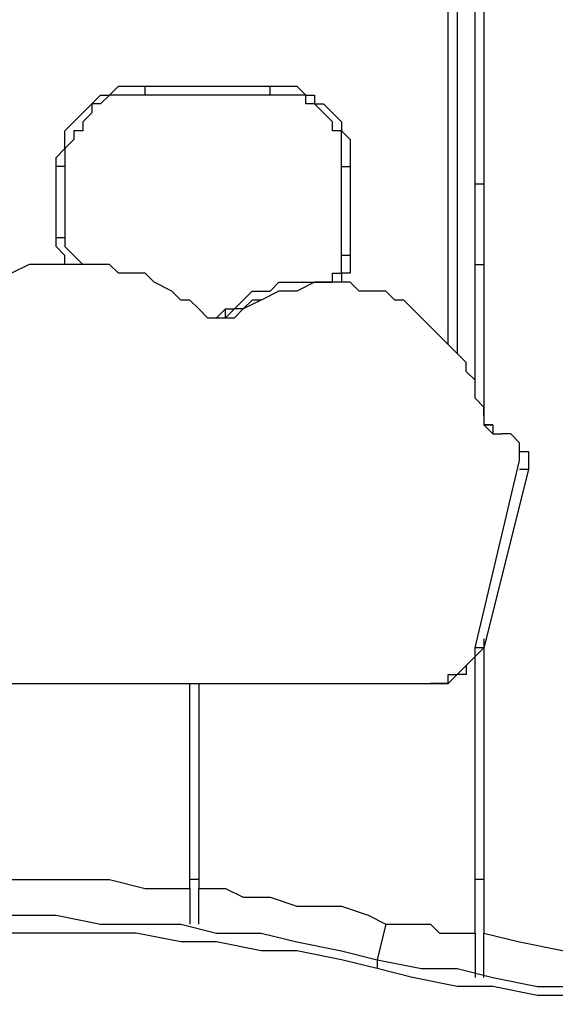
# Model space of a CAD drawing. Units: millimetres. Extents: x 39 to 129, y 43 to 202.
# Drawn here: x 65 to 67, y 188 to 192 of the extents above; entities that cross this region are included whole.
import ezdxf

# ---------------------------------------------------------------- set-up
doc = ezdxf.new("R2010")
doc.units = ezdxf.units.MM
doc.header["$MEASUREMENT"] = 0
doc.layers.add('Ebene 1', color=7, linetype='Continuous', lineweight=0)

msp = doc.modelspace()

# ---------------------------------------------------------------- linework, layer by layer
at = {"layer": 'Ebene 1', "color": 18, "lineweight": 25, "true_color": 0x000000}
for points in [[(66.9219, 190.6764), (66.9219, 190.6764), (66.9219, 195.4742), (66.9219, 195.4742)], [(66.9572, 195.4389), (66.9572, 195.4389), (66.9572, 190.6058), (66.9572, 190.6058)], [(66.8161, 190.8528), (66.8161, 190.8528), (66.8161, 193.6044), (66.8161, 193.6044)], [(66.8514, 193.6044), (66.8514, 193.6044), (66.8514, 190.8528), (66.8514, 190.8528)], [(65.6167, 191.8758), (65.6167, 191.8758), (66.1106, 191.8758), (66.1106, 191.8758)], [(66.1106, 191.8406), (66.1106, 191.8406), (65.6167, 191.8406), (65.6167, 191.8406)], [(65.2639, 191.2761), (65.2639, 191.2761), (65.2639, 191.5583), (65.2639, 191.5583)], [(65.2992, 191.5583), (65.2992, 191.5583), (65.2992, 191.2761), (65.2992, 191.2761)], [(66.3928, 191.2056), (66.3928, 191.2056), (66.3928, 191.5583), (66.3928, 191.5583)], [(66.4281, 191.5583), (66.4281, 191.5583), (66.4281, 191.2056), (66.4281, 191.2056)], [(66.9572, 191.4878), (66.9572, 191.4878), (66.9219, 191.4878), (66.9219, 191.4878)], [(66.9219, 191.1703), (66.9219, 191.1703), (66.9572, 191.1703), (66.9572, 191.1703)], [(66.3222, 191.0997), (66.3222, 191.0997), (66.3222, 191.0997), (66.3222, 191.0997)], [(66.8514, 190.8528), (66.8514, 190.8528), (66.8514, 190.8175), (66.8514, 190.8175)], [(66.8514, 190.8528), (66.8514, 190.8528), (66.8514, 190.8528), (66.8514, 190.8528)], [(66.9925, 190.5353), (66.9925, 190.5353), (66.9925, 190.5), (66.9925, 190.5)], [(66.9219, 189.6533), (66.9219, 189.6533), (67.0983, 190.3942), (67.0983, 190.3942)], [(67.1336, 190.3589), (67.1336, 190.3589), (66.9572, 189.6533), (66.9572, 189.6533)], [(66.9572, 189.6886), (66.9572, 189.6886), (66.9572, 188.5244), (66.9572, 188.5244)], [(66.9219, 188.5244), (66.9219, 188.5244), (66.9219, 189.6181), (66.9219, 189.6181)], [(63.5353, 189.5122), (63.5353, 189.5122), (66.7456, 189.5122), (66.7456, 189.5122)], [(65.7931, 188.7008), (65.7931, 188.7008), (65.7931, 189.5122), (65.7931, 189.5122)], [(65.8283, 189.5122), (65.8283, 189.5122), (65.8283, 188.7008), (65.8283, 188.7008)], [(66.7456, 189.5122), (66.7456, 189.5122), (66.7456, 189.5122), (66.7456, 189.5122)], [(65.8283, 188.7361), (65.8283, 188.7361), (65.7931, 188.7361), (65.7931, 188.7361)], [(66.9572, 188.7361), (66.9572, 188.7361), (66.9219, 188.7361), (66.9219, 188.7361)], [(65.7931, 188.7008), (65.7931, 188.7008), (65.7931, 188.5597), (65.7931, 188.5597)], [(65.8283, 188.5597), (65.8283, 188.5597), (65.8283, 188.7008), (65.8283, 188.7008)], [(66.5692, 188.5597), (66.5692, 188.5597), (66.5339, 188.4186), (66.5339, 188.4186)], [(66.9219, 188.5244), (66.9219, 188.5244), (66.9219, 188.3481), (66.9219, 188.3481)], [(66.9572, 188.3481), (66.9572, 188.3481), (66.9572, 188.5244), (66.9572, 188.5244)]]:
    msp.add_open_spline(points, degree=3, dxfattribs=at)
for points, knots in [([(65.2639, 191.5583), (65.2639, 191.5583), (65.2639, 191.5936), (65.2639, 191.5936), (65.2639, 191.5936), (65.2992, 191.6289), (65.2992, 191.6289), (65.2992, 191.6289), (65.2992, 191.6642), (65.2992, 191.6642), (65.2992, 191.6642), (65.2992, 191.6994), (65.2992, 191.6994), (65.2992, 191.6994), (65.3344, 191.7347), (65.3344, 191.7347), (65.3344, 191.7347), (65.3697, 191.77), (65.3697, 191.77), (65.3697, 191.77), (65.405, 191.8053), (65.405, 191.8053), (65.405, 191.8053), (65.4403, 191.8406), (65.4403, 191.8406), (65.4403, 191.8406), (65.4756, 191.8406), (65.4756, 191.8406), (65.4756, 191.8406), (65.5108, 191.8758), (65.5108, 191.8758), (65.5108, 191.8758), (65.5461, 191.8758), (65.5461, 191.8758), (65.5461, 191.8758), (65.5814, 191.8758), (65.5814, 191.8758), (65.5814, 191.8758), (65.6167, 191.8758), (65.6167, 191.8758)], [0, 0, 0, 0, 1, 1, 1, 2, 2, 2, 3, 3, 3, 4, 4, 4, 5, 5, 5, 6, 6, 6, 7, 7, 7, 8, 8, 8, 9, 9, 9, 10, 10, 10, 11, 11, 11, 12, 12, 12, 13, 13, 13, 13]), ([(65.6167, 191.8406), (65.6167, 191.8406), (65.6167, 191.8406), (65.6167, 191.8406), (65.6167, 191.8406), (65.6167, 191.8758), (65.6167, 191.8758)], [0, 0, 0, 0, 1, 1, 1, 2, 2, 2, 2]), ([(66.1106, 191.8758), (66.1106, 191.8758), (66.1458, 191.8758), (66.1458, 191.8758), (66.1458, 191.8758), (66.1811, 191.8758), (66.1811, 191.8758), (66.1811, 191.8758), (66.2164, 191.8758), (66.2164, 191.8758), (66.2164, 191.8758), (66.2517, 191.8406), (66.2517, 191.8406), (66.2517, 191.8406), (66.2869, 191.8406), (66.2869, 191.8406), (66.2869, 191.8406), (66.2869, 191.8053), (66.2869, 191.8053), (66.2869, 191.8053), (66.3222, 191.8053), (66.3222, 191.8053), (66.3222, 191.8053), (66.3575, 191.77), (66.3575, 191.77), (66.3575, 191.77), (66.3928, 191.7347), (66.3928, 191.7347), (66.3928, 191.7347), (66.3928, 191.6994), (66.3928, 191.6994), (66.3928, 191.6994), (66.4281, 191.6642), (66.4281, 191.6642), (66.4281, 191.6642), (66.4281, 191.6289), (66.4281, 191.6289), (66.4281, 191.6289), (66.4281, 191.5936), (66.4281, 191.5936), (66.4281, 191.5936), (66.4281, 191.5583), (66.4281, 191.5583)], [0, 0, 0, 0, 1, 1, 1, 2, 2, 2, 3, 3, 3, 4, 4, 4, 5, 5, 5, 6, 6, 6, 7, 7, 7, 8, 8, 8, 9, 9, 9, 10, 10, 10, 11, 11, 11, 12, 12, 12, 13, 13, 13, 14, 14, 14, 14]), ([(66.1106, 191.8406), (66.1106, 191.8406), (66.1106, 191.8406), (66.1106, 191.8406), (66.1106, 191.8406), (66.1106, 191.8758), (66.1106, 191.8758)], [0, 0, 0, 0, 1, 1, 1, 2, 2, 2, 2]), ([(65.6167, 191.8406), (65.6167, 191.8406), (65.5814, 191.8406), (65.5814, 191.8406), (65.5814, 191.8406), (65.5461, 191.8406), (65.5461, 191.8406), (65.5461, 191.8406), (65.5108, 191.8406), (65.5108, 191.8406), (65.5108, 191.8406), (65.4756, 191.8406), (65.4756, 191.8406), (65.4756, 191.8406), (65.4403, 191.8053), (65.4403, 191.8053), (65.4403, 191.8053), (65.405, 191.8053), (65.405, 191.8053), (65.405, 191.8053), (65.405, 191.77), (65.405, 191.77), (65.405, 191.77), (65.3697, 191.7347), (65.3697, 191.7347), (65.3697, 191.7347), (65.3697, 191.6994), (65.3697, 191.6994), (65.3697, 191.6994), (65.3344, 191.6994), (65.3344, 191.6994), (65.3344, 191.6994), (65.3344, 191.6642), (65.3344, 191.6642), (65.3344, 191.6642), (65.2992, 191.6289), (65.2992, 191.6289), (65.2992, 191.6289), (65.2992, 191.5936), (65.2992, 191.5936), (65.2992, 191.5936), (65.2992, 191.5583), (65.2992, 191.5583)], [0, 0, 0, 0, 1, 1, 1, 2, 2, 2, 3, 3, 3, 4, 4, 4, 5, 5, 5, 6, 6, 6, 7, 7, 7, 8, 8, 8, 9, 9, 9, 10, 10, 10, 11, 11, 11, 12, 12, 12, 13, 13, 13, 14, 14, 14, 14]), ([(66.3928, 191.5583), (66.3928, 191.5583), (66.3928, 191.5936), (66.3928, 191.5936), (66.3928, 191.5936), (66.3928, 191.6289), (66.3928, 191.6289), (66.3928, 191.6289), (66.3928, 191.6642), (66.3928, 191.6642), (66.3928, 191.6642), (66.3928, 191.6994), (66.3928, 191.6994), (66.3928, 191.6994), (66.3575, 191.6994), (66.3575, 191.6994), (66.3575, 191.6994), (66.3575, 191.7347), (66.3575, 191.7347), (66.3575, 191.7347), (66.3222, 191.77), (66.3222, 191.77), (66.3222, 191.77), (66.2869, 191.8053), (66.2869, 191.8053), (66.2869, 191.8053), (66.2517, 191.8053), (66.2517, 191.8053), (66.2517, 191.8053), (66.2517, 191.8406), (66.2517, 191.8406), (66.2517, 191.8406), (66.2164, 191.8406), (66.2164, 191.8406), (66.2164, 191.8406), (66.1811, 191.8406), (66.1811, 191.8406), (66.1811, 191.8406), (66.1458, 191.8406), (66.1458, 191.8406), (66.1458, 191.8406), (66.1106, 191.8406), (66.1106, 191.8406)], [0, 0, 0, 0, 1, 1, 1, 2, 2, 2, 3, 3, 3, 4, 4, 4, 5, 5, 5, 6, 6, 6, 7, 7, 7, 8, 8, 8, 9, 9, 9, 10, 10, 10, 11, 11, 11, 12, 12, 12, 13, 13, 13, 14, 14, 14, 14]), ([(65.2992, 191.5583), (65.2992, 191.5583), (65.2992, 191.5583), (65.2992, 191.5583), (65.2992, 191.5583), (65.2639, 191.5583), (65.2639, 191.5583)], [0, 0, 0, 0, 1, 1, 1, 2, 2, 2, 2]), ([(66.3928, 191.5583), (66.3928, 191.5583), (66.3928, 191.5583), (66.3928, 191.5583), (66.3928, 191.5583), (66.4281, 191.5583), (66.4281, 191.5583)], [0, 0, 0, 0, 1, 1, 1, 2, 2, 2, 2]), ([(65.2992, 191.2761), (65.2992, 191.2761), (65.2992, 191.2761), (65.2992, 191.2761), (65.2992, 191.2761), (65.2639, 191.2761), (65.2639, 191.2761)], [0, 0, 0, 0, 1, 1, 1, 2, 2, 2, 2]), ([(65.2992, 191.1703), (65.2992, 191.1703), (65.2992, 191.1703), (65.2992, 191.1703), (65.2992, 191.1703), (65.2992, 191.2056), (65.2992, 191.2056), (65.2992, 191.2056), (65.2639, 191.2408), (65.2639, 191.2408), (65.2639, 191.2408), (65.2639, 191.2761), (65.2639, 191.2761)], [0, 0, 0, 0, 1, 1, 1, 2, 2, 2, 3, 3, 3, 4, 4, 4, 4]), ([(65.2992, 191.2761), (65.2992, 191.2761), (65.2992, 191.2408), (65.2992, 191.2408), (65.2992, 191.2408), (65.3344, 191.2056), (65.3344, 191.2056), (65.3344, 191.2056), (65.3697, 191.1703), (65.3697, 191.1703)], [0, 0, 0, 0, 1, 1, 1, 2, 2, 2, 3, 3, 3, 3]), ([(66.3222, 191.0997), (66.3222, 191.0997), (66.3222, 191.0997), (66.3222, 191.0997), (66.3222, 191.0997), (66.3575, 191.0997), (66.3575, 191.0997), (66.3575, 191.0997), (66.3575, 191.135), (66.3575, 191.135), (66.3575, 191.135), (66.3928, 191.135), (66.3928, 191.135), (66.3928, 191.135), (66.3928, 191.1703), (66.3928, 191.1703), (66.3928, 191.1703), (66.3928, 191.2056), (66.3928, 191.2056)], [0, 0, 0, 0, 1, 1, 1, 2, 2, 2, 3, 3, 3, 4, 4, 4, 5, 5, 5, 6, 6, 6, 6]), ([(66.4281, 191.2056), (66.4281, 191.2056), (66.4281, 191.1703), (66.4281, 191.1703), (66.4281, 191.1703), (66.4281, 191.135), (66.4281, 191.135), (66.4281, 191.135), (66.3928, 191.135), (66.3928, 191.135), (66.3928, 191.135), (66.3928, 191.0997), (66.3928, 191.0997), (66.3928, 191.0997), (66.3575, 191.0997), (66.3575, 191.0997)], [0, 0, 0, 0, 1, 1, 1, 2, 2, 2, 3, 3, 3, 4, 4, 4, 5, 5, 5, 5]), ([(66.4281, 191.2056), (66.4281, 191.2056), (66.4281, 191.2056), (66.4281, 191.2056), (66.4281, 191.2056), (66.3928, 191.2056), (66.3928, 191.2056)], [0, 0, 0, 0, 1, 1, 1, 2, 2, 2, 2]), ([(65.8283, 190.9939), (65.8283, 190.9939), (65.7931, 191.0292), (65.7931, 191.0292), (65.7931, 191.0292), (65.7578, 191.0292), (65.7578, 191.0292), (65.7578, 191.0292), (65.7225, 191.0644), (65.7225, 191.0644), (65.7225, 191.0644), (65.6519, 191.0997), (65.6519, 191.0997), (65.6519, 191.0997), (65.6167, 191.135), (65.6167, 191.135), (65.6167, 191.135), (65.5814, 191.135), (65.5814, 191.135), (65.5814, 191.135), (65.5108, 191.135), (65.5108, 191.135), (65.5108, 191.135), (65.4756, 191.1703), (65.4756, 191.1703), (65.4756, 191.1703), (65.405, 191.1703), (65.405, 191.1703), (65.405, 191.1703), (65.3697, 191.1703), (65.3697, 191.1703), (65.3697, 191.1703), (65.2992, 191.1703), (65.2992, 191.1703), (65.2992, 191.1703), (65.2639, 191.1703), (65.2639, 191.1703), (65.2639, 191.1703), (65.1933, 191.1703), (65.1933, 191.1703), (65.1933, 191.1703), (65.1581, 191.1703), (65.1581, 191.1703), (65.1581, 191.1703), (65.0875, 191.135), (65.0875, 191.135), (65.0875, 191.135), (65.0522, 191.135), (65.0522, 191.135), (65.0522, 191.135), (64.9817, 191.0997), (64.9817, 191.0997), (64.9817, 191.0997), (64.9464, 191.0644), (64.9464, 191.0644), (64.9464, 191.0644), (64.9111, 191.0644), (64.9111, 191.0644), (64.9111, 191.0644), (64.8406, 191.0292), (64.8406, 191.0292), (64.8406, 191.0292), (64.8053, 190.9939), (64.8053, 190.9939), (64.8053, 190.9939), (64.77, 190.9586), (64.77, 190.9586)], [0, 0, 0, 0, 1, 1, 1, 2, 2, 2, 3, 3, 3, 4, 4, 4, 5, 5, 5, 6, 6, 6, 7, 7, 7, 8, 8, 8, 9, 9, 9, 10, 10, 10, 11, 11, 11, 12, 12, 12, 13, 13, 13, 14, 14, 14, 15, 15, 15, 16, 16, 16, 17, 17, 17, 18, 18, 18, 19, 19, 19, 20, 20, 20, 21, 21, 21, 22, 22, 22, 22]), ([(65.9342, 190.9939), (65.9342, 190.9939), (65.9694, 190.9939), (65.9694, 190.9939), (65.9694, 190.9939), (66.0047, 191.0292), (66.0047, 191.0292), (66.0047, 191.0292), (66.04, 191.0644), (66.04, 191.0644), (66.04, 191.0644), (66.1106, 191.0644), (66.1106, 191.0644), (66.1106, 191.0644), (66.1458, 191.0997), (66.1458, 191.0997), (66.1458, 191.0997), (66.2164, 191.0997), (66.2164, 191.0997), (66.2164, 191.0997), (66.2517, 191.0997), (66.2517, 191.0997), (66.2517, 191.0997), (66.3222, 191.0997), (66.3222, 191.0997)], [0, 0, 0, 0, 1, 1, 1, 2, 2, 2, 3, 3, 3, 4, 4, 4, 5, 5, 5, 6, 6, 6, 7, 7, 7, 8, 8, 8, 8]), ([(66.9572, 190.5706), (66.9572, 190.5706), (66.9572, 190.6058), (66.9572, 190.6058), (66.9572, 190.6058), (66.9219, 190.6411), (66.9219, 190.6411), (66.9219, 190.6411), (66.9219, 190.7117), (66.9219, 190.7117), (66.9219, 190.7117), (66.8867, 190.7469), (66.8867, 190.7469), (66.8867, 190.7469), (66.8867, 190.7822), (66.8867, 190.7822), (66.8867, 190.7822), (66.8514, 190.8175), (66.8514, 190.8175), (66.8514, 190.8175), (66.8161, 190.8528), (66.8161, 190.8528), (66.8161, 190.8528), (66.7808, 190.8881), (66.7808, 190.8881), (66.7808, 190.8881), (66.7456, 190.9233), (66.7456, 190.9233), (66.7456, 190.9233), (66.7103, 190.9586), (66.7103, 190.9586), (66.7103, 190.9586), (66.675, 190.9939), (66.675, 190.9939), (66.675, 190.9939), (66.6397, 191.0292), (66.6397, 191.0292), (66.6397, 191.0292), (66.6044, 191.0292), (66.6044, 191.0292), (66.6044, 191.0292), (66.5692, 191.0644), (66.5692, 191.0644), (66.5692, 191.0644), (66.4986, 191.0644), (66.4986, 191.0644), (66.4986, 191.0644), (66.4633, 191.0644), (66.4633, 191.0644), (66.4633, 191.0644), (66.4281, 191.0997), (66.4281, 191.0997), (66.4281, 191.0997), (66.3575, 191.0997), (66.3575, 191.0997), (66.3575, 191.0997), (66.3222, 191.0997), (66.3222, 191.0997), (66.3222, 191.0997), (66.2869, 191.0997), (66.2869, 191.0997), (66.2869, 191.0997), (66.2164, 191.0644), (66.2164, 191.0644), (66.2164, 191.0644), (66.1811, 191.0644), (66.1811, 191.0644), (66.1811, 191.0644), (66.1458, 191.0644), (66.1458, 191.0644), (66.1458, 191.0644), (66.0753, 191.0292), (66.0753, 191.0292), (66.0753, 191.0292), (66.04, 191.0292), (66.04, 191.0292), (66.04, 191.0292), (66.0047, 190.9939), (66.0047, 190.9939), (66.0047, 190.9939), (65.9694, 190.9586), (65.9694, 190.9586)], [0, 0, 0, 0, 1, 1, 1, 2, 2, 2, 3, 3, 3, 4, 4, 4, 5, 5, 5, 6, 6, 6, 7, 7, 7, 8, 8, 8, 9, 9, 9, 10, 10, 10, 11, 11, 11, 12, 12, 12, 13, 13, 13, 14, 14, 14, 15, 15, 15, 16, 16, 16, 17, 17, 17, 18, 18, 18, 19, 19, 19, 20, 20, 20, 21, 21, 21, 22, 22, 22, 23, 23, 23, 24, 24, 24, 25, 25, 25, 26, 26, 26, 27, 27, 27, 27]), ([(66.0753, 191.0292), (66.0753, 191.0292), (66.0047, 190.9939), (66.0047, 190.9939), (66.0047, 190.9939), (65.9694, 190.9939), (65.9694, 190.9939), (65.9694, 190.9939), (65.9342, 190.9586), (65.9342, 190.9586)], [0, 0, 0, 0, 1, 1, 1, 2, 2, 2, 3, 3, 3, 3]), ([(65.8283, 190.9939), (65.8283, 190.9939), (65.8636, 190.9586), (65.8636, 190.9586), (65.8636, 190.9586), (65.8989, 190.9586), (65.8989, 190.9586), (65.8989, 190.9586), (65.9342, 190.9586), (65.9342, 190.9586), (65.9342, 190.9586), (65.9694, 190.9586), (65.9694, 190.9586)], [0, 0, 0, 0, 1, 1, 1, 2, 2, 2, 3, 3, 3, 4, 4, 4, 4]), ([(65.8636, 190.9586), (65.8636, 190.9586), (65.8989, 190.9586), (65.8989, 190.9586), (65.8989, 190.9586), (65.9342, 190.9939), (65.9342, 190.9939)], [0, 0, 0, 0, 1, 1, 1, 2, 2, 2, 2]), ([(65.9342, 190.9586), (65.9342, 190.9586), (65.9342, 190.9586), (65.9342, 190.9586), (65.9342, 190.9586), (65.9342, 190.9939), (65.9342, 190.9939)], [0, 0, 0, 0, 1, 1, 1, 2, 2, 2, 2]), ([(66.9572, 190.6411), (66.9572, 190.6411), (66.9572, 190.6058), (66.9572, 190.6058), (66.9572, 190.6058), (66.9572, 190.5706), (66.9572, 190.5706), (66.9572, 190.5706), (66.9572, 190.5353), (66.9572, 190.5353), (66.9572, 190.5353), (66.9925, 190.5353), (66.9925, 190.5353)], [0, 0, 0, 0, 1, 1, 1, 2, 2, 2, 3, 3, 3, 4, 4, 4, 4]), ([(66.9572, 190.5706), (66.9572, 190.5706), (66.9572, 190.5353), (66.9572, 190.5353), (66.9572, 190.5353), (66.9925, 190.5), (66.9925, 190.5), (66.9925, 190.5), (67.0278, 190.5), (67.0278, 190.5)], [0, 0, 0, 0, 1, 1, 1, 2, 2, 2, 3, 3, 3, 3]), ([(66.9925, 190.5353), (66.9925, 190.5353), (66.9925, 190.5353), (66.9925, 190.5353), (66.9925, 190.5353), (66.9572, 190.5353), (66.9572, 190.5353)], [0, 0, 0, 0, 1, 1, 1, 2, 2, 2, 2]), ([(67.0983, 190.3942), (67.0983, 190.3942), (67.0983, 190.4294), (67.0983, 190.4294), (67.0983, 190.4294), (67.0983, 190.4647), (67.0983, 190.4647), (67.0983, 190.4647), (67.0631, 190.5), (67.0631, 190.5), (67.0631, 190.5), (67.0278, 190.5), (67.0278, 190.5)], [0, 0, 0, 0, 1, 1, 1, 2, 2, 2, 3, 3, 3, 4, 4, 4, 4]), ([(67.0983, 190.4294), (67.0983, 190.4294), (67.1336, 190.4294), (67.1336, 190.4294), (67.1336, 190.4294), (67.1336, 190.3942), (67.1336, 190.3942), (67.1336, 190.3942), (67.1336, 190.3589), (67.1336, 190.3589)], [0, 0, 0, 0, 1, 1, 1, 2, 2, 2, 3, 3, 3, 3]), ([(67.1336, 190.3589), (67.1336, 190.3589), (67.1336, 190.3589), (67.1336, 190.3589), (67.1336, 190.3589), (67.0983, 190.3589), (67.0983, 190.3589)], [0, 0, 0, 0, 1, 1, 1, 2, 2, 2, 2]), ([(66.7456, 189.5122), (66.7456, 189.5122), (66.7456, 189.5122), (66.7456, 189.5122), (66.7456, 189.5122), (66.7808, 189.5122), (66.7808, 189.5122), (66.7808, 189.5122), (66.8161, 189.5122), (66.8161, 189.5122), (66.8161, 189.5122), (66.8161, 189.5475), (66.8161, 189.5475), (66.8161, 189.5475), (66.8514, 189.5475), (66.8514, 189.5475), (66.8514, 189.5475), (66.8867, 189.5828), (66.8867, 189.5828), (66.8867, 189.5828), (66.9219, 189.6181), (66.9219, 189.6181), (66.9219, 189.6181), (66.9219, 189.6533), (66.9219, 189.6533)], [0, 0, 0, 0, 1, 1, 1, 2, 2, 2, 3, 3, 3, 4, 4, 4, 5, 5, 5, 6, 6, 6, 7, 7, 7, 8, 8, 8, 8]), ([(66.9572, 189.6533), (66.9572, 189.6533), (66.9219, 189.6181), (66.9219, 189.6181), (66.9219, 189.6181), (66.8867, 189.5828), (66.8867, 189.5828), (66.8867, 189.5828), (66.8867, 189.5475), (66.8867, 189.5475), (66.8867, 189.5475), (66.8514, 189.5475), (66.8514, 189.5475), (66.8514, 189.5475), (66.8161, 189.5122), (66.8161, 189.5122), (66.8161, 189.5122), (66.7808, 189.5122), (66.7808, 189.5122), (66.7808, 189.5122), (66.7456, 189.5122), (66.7456, 189.5122)], [0, 0, 0, 0, 1, 1, 1, 2, 2, 2, 3, 3, 3, 4, 4, 4, 5, 5, 5, 6, 6, 6, 7, 7, 7, 7]), ([(66.9572, 189.6533), (66.9572, 189.6533), (66.9572, 189.6533), (66.9572, 189.6533), (66.9572, 189.6533), (66.9219, 189.6533), (66.9219, 189.6533)], [0, 0, 0, 0, 1, 1, 1, 2, 2, 2, 2]), ([(64.4172, 188.7008), (64.4172, 188.7008), (64.5936, 188.7008), (64.5936, 188.7008), (64.5936, 188.7008), (64.77, 188.7361), (64.77, 188.7361), (64.77, 188.7361), (64.9464, 188.7361), (64.9464, 188.7361), (64.9464, 188.7361), (65.1228, 188.7361), (65.1228, 188.7361), (65.1228, 188.7361), (65.2992, 188.7361), (65.2992, 188.7361), (65.2992, 188.7361), (65.4756, 188.7361), (65.4756, 188.7361), (65.4756, 188.7361), (65.6167, 188.7008), (65.6167, 188.7008), (65.6167, 188.7008), (65.7931, 188.7008), (65.7931, 188.7008)], [0, 0, 0, 0, 1, 1, 1, 2, 2, 2, 3, 3, 3, 4, 4, 4, 5, 5, 5, 6, 6, 6, 7, 7, 7, 8, 8, 8, 8]), ([(65.8283, 188.7008), (65.8283, 188.7008), (65.9342, 188.7008), (65.9342, 188.7008), (65.9342, 188.7008), (66.0047, 188.6656), (66.0047, 188.6656), (66.0047, 188.6656), (66.1106, 188.6656), (66.1106, 188.6656), (66.1106, 188.6656), (66.2164, 188.6303), (66.2164, 188.6303), (66.2164, 188.6303), (66.2869, 188.6303), (66.2869, 188.6303), (66.2869, 188.6303), (66.3928, 188.6303), (66.3928, 188.6303), (66.3928, 188.6303), (66.4986, 188.595), (66.4986, 188.595), (66.4986, 188.595), (66.5692, 188.5597), (66.5692, 188.5597)], [0, 0, 0, 0, 1, 1, 1, 2, 2, 2, 3, 3, 3, 4, 4, 4, 5, 5, 5, 6, 6, 6, 7, 7, 7, 8, 8, 8, 8]), ([(63.6764, 188.4186), (63.6764, 188.4186), (63.8175, 188.4539), (63.8175, 188.4539), (63.8175, 188.4539), (63.9939, 188.4892), (63.9939, 188.4892), (63.9939, 188.4892), (64.135, 188.5244), (64.135, 188.5244), (64.135, 188.5244), (64.3114, 188.5244), (64.3114, 188.5244), (64.3114, 188.5244), (64.4525, 188.5597), (64.4525, 188.5597), (64.4525, 188.5597), (64.6289, 188.5597), (64.6289, 188.5597), (64.6289, 188.5597), (64.8053, 188.5597), (64.8053, 188.5597), (64.8053, 188.5597), (64.9464, 188.595), (64.9464, 188.595), (64.9464, 188.595), (65.1228, 188.595), (65.1228, 188.595), (65.1228, 188.595), (65.2639, 188.595), (65.2639, 188.595), (65.2639, 188.595), (65.4403, 188.5597), (65.4403, 188.5597), (65.4403, 188.5597), (65.5814, 188.5597), (65.5814, 188.5597), (65.5814, 188.5597), (65.7578, 188.5597), (65.7578, 188.5597), (65.7578, 188.5597), (65.8989, 188.5244), (65.8989, 188.5244), (65.8989, 188.5244), (66.0753, 188.5244), (66.0753, 188.5244), (66.0753, 188.5244), (66.2164, 188.4892), (66.2164, 188.4892), (66.2164, 188.4892), (66.3928, 188.4539), (66.3928, 188.4539), (66.3928, 188.4539), (66.5339, 188.4186), (66.5339, 188.4186)], [0, 0, 0, 0, 1, 1, 1, 2, 2, 2, 3, 3, 3, 4, 4, 4, 5, 5, 5, 6, 6, 6, 7, 7, 7, 8, 8, 8, 9, 9, 9, 10, 10, 10, 11, 11, 11, 12, 12, 12, 13, 13, 13, 14, 14, 14, 15, 15, 15, 16, 16, 16, 17, 17, 17, 18, 18, 18, 18]), ([(66.5692, 188.5597), (66.5692, 188.5597), (66.6044, 188.5597), (66.6044, 188.5597), (66.6044, 188.5597), (66.675, 188.5597), (66.675, 188.5597), (66.675, 188.5597), (66.7103, 188.5597), (66.7103, 188.5597), (66.7103, 188.5597), (66.7456, 188.5597), (66.7456, 188.5597), (66.7456, 188.5597), (66.7808, 188.5244), (66.7808, 188.5244), (66.7808, 188.5244), (66.8514, 188.5244), (66.8514, 188.5244), (66.8514, 188.5244), (66.8867, 188.5244), (66.8867, 188.5244), (66.8867, 188.5244), (66.9219, 188.5244), (66.9219, 188.5244)], [0, 0, 0, 0, 1, 1, 1, 2, 2, 2, 3, 3, 3, 4, 4, 4, 5, 5, 5, 6, 6, 6, 7, 7, 7, 8, 8, 8, 8]), ([(66.5339, 188.3833), (66.5339, 188.3833), (66.3928, 188.4186), (66.3928, 188.4186), (66.3928, 188.4186), (66.2164, 188.4539), (66.2164, 188.4539), (66.2164, 188.4539), (66.0753, 188.4539), (66.0753, 188.4539), (66.0753, 188.4539), (65.8989, 188.4892), (65.8989, 188.4892), (65.8989, 188.4892), (65.7578, 188.4892), (65.7578, 188.4892), (65.7578, 188.4892), (65.5814, 188.5244), (65.5814, 188.5244), (65.5814, 188.5244), (65.4403, 188.5244), (65.4403, 188.5244), (65.4403, 188.5244), (65.2639, 188.5244), (65.2639, 188.5244), (65.2639, 188.5244), (65.1228, 188.5244), (65.1228, 188.5244), (65.1228, 188.5244), (64.9464, 188.5244), (64.9464, 188.5244), (64.9464, 188.5244), (64.8053, 188.5244), (64.8053, 188.5244), (64.8053, 188.5244), (64.6289, 188.5244), (64.6289, 188.5244), (64.6289, 188.5244), (64.4878, 188.4892), (64.4878, 188.4892), (64.4878, 188.4892), (64.3114, 188.4892), (64.3114, 188.4892), (64.3114, 188.4892), (64.1703, 188.4539), (64.1703, 188.4539), (64.1703, 188.4539), (63.9939, 188.4539), (63.9939, 188.4539), (63.9939, 188.4539), (63.8528, 188.4186), (63.8528, 188.4186), (63.8528, 188.4186), (63.6764, 188.3833), (63.6764, 188.3833)], [0, 0, 0, 0, 1, 1, 1, 2, 2, 2, 3, 3, 3, 4, 4, 4, 5, 5, 5, 6, 6, 6, 7, 7, 7, 8, 8, 8, 9, 9, 9, 10, 10, 10, 11, 11, 11, 12, 12, 12, 13, 13, 13, 14, 14, 14, 15, 15, 15, 16, 16, 16, 17, 17, 17, 18, 18, 18, 18]), ([(66.9572, 188.5244), (66.9572, 188.5244), (67.0983, 188.4892), (67.0983, 188.4892), (67.0983, 188.4892), (67.2747, 188.4539), (67.2747, 188.4539), (67.2747, 188.4539), (67.4158, 188.4539), (67.4158, 188.4539), (67.4158, 188.4539), (67.5569, 188.4539), (67.5569, 188.4539), (67.5569, 188.4539), (67.7333, 188.4186), (67.7333, 188.4186), (67.7333, 188.4186), (67.8744, 188.4186), (67.8744, 188.4186), (67.8744, 188.4186), (68.0508, 188.4186), (68.0508, 188.4186), (68.0508, 188.4186), (68.1919, 188.4186), (68.1919, 188.4186), (68.1919, 188.4186), (68.3331, 188.4539), (68.3331, 188.4539)], [0, 0, 0, 0, 1, 1, 1, 2, 2, 2, 3, 3, 3, 4, 4, 4, 5, 5, 5, 6, 6, 6, 7, 7, 7, 8, 8, 8, 9, 9, 9, 9]), ([(66.5339, 188.4186), (66.5339, 188.4186), (66.5339, 188.4186), (66.5339, 188.4186), (66.5339, 188.4186), (66.5339, 188.3833), (66.5339, 188.3833)], [0, 0, 0, 0, 1, 1, 1, 2, 2, 2, 2]), ([(66.5339, 188.4186), (66.5339, 188.4186), (66.7103, 188.3833), (66.7103, 188.3833), (66.7103, 188.3833), (66.8514, 188.3833), (66.8514, 188.3833), (66.8514, 188.3833), (66.9925, 188.3481), (66.9925, 188.3481), (66.9925, 188.3481), (67.1689, 188.3128), (67.1689, 188.3128), (67.1689, 188.3128), (67.31, 188.3128), (67.31, 188.3128), (67.31, 188.3128), (67.4864, 188.3128), (67.4864, 188.3128), (67.4864, 188.3128), (67.6275, 188.2775), (67.6275, 188.2775), (67.6275, 188.2775), (67.7686, 188.2775), (67.7686, 188.2775), (67.7686, 188.2775), (67.945, 188.2775), (67.945, 188.2775), (67.945, 188.2775), (68.0861, 188.2775), (68.0861, 188.2775), (68.0861, 188.2775), (68.2625, 188.2775), (68.2625, 188.2775), (68.2625, 188.2775), (68.4036, 188.2775), (68.4036, 188.2775), (68.4036, 188.2775), (68.5447, 188.3128), (68.5447, 188.3128), (68.5447, 188.3128), (68.7211, 188.3128), (68.7211, 188.3128), (68.7211, 188.3128), (68.8622, 188.3481), (68.8622, 188.3481), (68.8622, 188.3481), (69.0386, 188.3481), (69.0386, 188.3481), (69.0386, 188.3481), (69.1797, 188.3833), (69.1797, 188.3833), (69.1797, 188.3833), (69.3208, 188.4186), (69.3208, 188.4186)], [0, 0, 0, 0, 1, 1, 1, 2, 2, 2, 3, 3, 3, 4, 4, 4, 5, 5, 5, 6, 6, 6, 7, 7, 7, 8, 8, 8, 9, 9, 9, 10, 10, 10, 11, 11, 11, 12, 12, 12, 13, 13, 13, 14, 14, 14, 15, 15, 15, 16, 16, 16, 17, 17, 17, 18, 18, 18, 18]), ([(69.3561, 188.3833), (69.3561, 188.3833), (69.1797, 188.3481), (69.1797, 188.3481), (69.1797, 188.3481), (69.0386, 188.3128), (69.0386, 188.3128), (69.0386, 188.3128), (68.8622, 188.2775), (68.8622, 188.2775), (68.8622, 188.2775), (68.7211, 188.2775), (68.7211, 188.2775), (68.7211, 188.2775), (68.58, 188.2422), (68.58, 188.2422), (68.58, 188.2422), (68.4036, 188.2422), (68.4036, 188.2422), (68.4036, 188.2422), (68.2625, 188.2422), (68.2625, 188.2422), (68.2625, 188.2422), (68.0861, 188.2422), (68.0861, 188.2422), (68.0861, 188.2422), (67.945, 188.2422), (67.945, 188.2422), (67.945, 188.2422), (67.7686, 188.2422), (67.7686, 188.2422), (67.7686, 188.2422), (67.6275, 188.2422), (67.6275, 188.2422), (67.6275, 188.2422), (67.4511, 188.2422), (67.4511, 188.2422), (67.4511, 188.2422), (67.31, 188.2775), (67.31, 188.2775), (67.31, 188.2775), (67.1689, 188.2775), (67.1689, 188.2775), (67.1689, 188.2775), (66.9925, 188.3128), (66.9925, 188.3128), (66.9925, 188.3128), (66.8514, 188.3128), (66.8514, 188.3128), (66.8514, 188.3128), (66.675, 188.3481), (66.675, 188.3481), (66.675, 188.3481), (66.5339, 188.3833), (66.5339, 188.3833)], [0, 0, 0, 0, 1, 1, 1, 2, 2, 2, 3, 3, 3, 4, 4, 4, 5, 5, 5, 6, 6, 6, 7, 7, 7, 8, 8, 8, 9, 9, 9, 10, 10, 10, 11, 11, 11, 12, 12, 12, 13, 13, 13, 14, 14, 14, 15, 15, 15, 16, 16, 16, 17, 17, 17, 18, 18, 18, 18])]:
    msp.add_open_spline(points, degree=3, knots=knots, dxfattribs=at)

doc.saveas('drawing.dxf')
